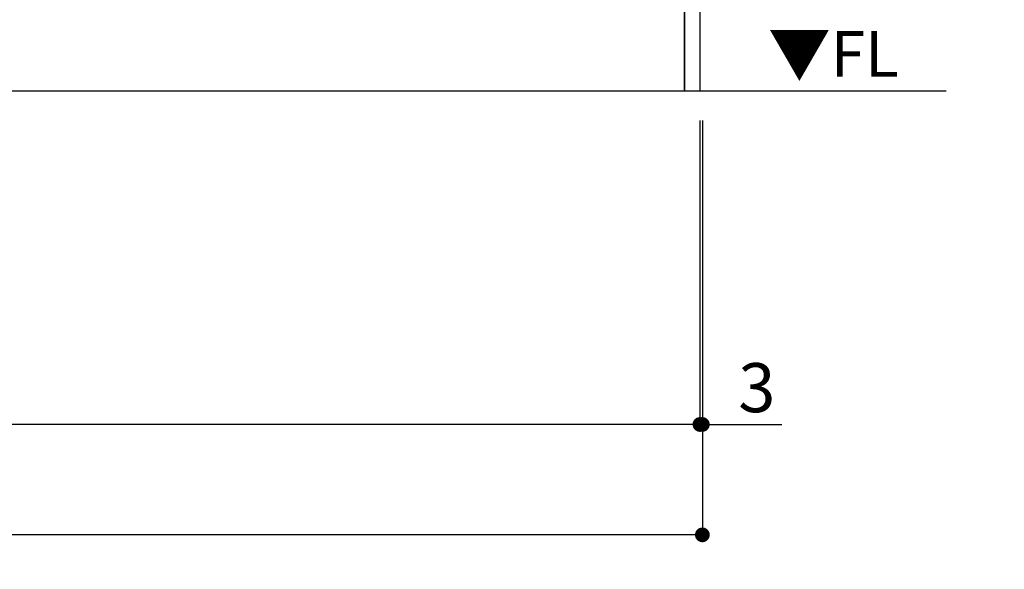
# Model space of a CAD drawing. Extents: x 0 to 26473, y -13 to 8857.
# Drawn here: x 16591 to 17796, y 1450 to 2122 of the extents above; entities that cross this region are included whole.
import ezdxf

# ---------------------------------------------------------------- set-up
doc = ezdxf.new("R2010")
doc.units = 0
doc.header["$LTSCALE"] = 50
doc.header["$MEASUREMENT"] = 0
doc.layers.get('0').update_dxf_attribs({"linetype": 'CONTINUOUS'})
doc.layers.get('DEFPOINTS').update_dxf_attribs({"color": 146, "linetype": 'CONTINUOUS'})
for name, color, linetype in [('111-壁仕上', 3, 'CONTINUOUS'), ('120-キャビネット（外）', 7, 'CONTINUOUS'), ('160-文字', 254, 'CONTINUOUS'), ('166-寸法B', 11, 'CONTINUOUS')]:
    doc.layers.add(name, color=color, linetype=linetype)
doc.styles.add('KH001', font='txt')
doc.styles.add('ＭＳ ゴシック', font='txt', dxfattribs={"height": 10})
doc.dimstyles.new('KH1xx030', dxfattribs={"dimscale": 30, "dimtxt": 2, "dimasz": 0.6, "dimexe": 0.3, "dimexo": 1.2, "dimgap": 0.5, "dimtad": 3, "dimdec": 1, "dimdsep": 46, "dimlunit": 6, "dimtxsty": 'KH001', "dimblk": 'DOT', "dimcen": 1, "dimdle": 1, "dimclrd": 256, "dimclre": 256, "dimclrt": 256, "dimadec": 0, "dimazin": 0, "dimtfac": 1, "dimtdec": 1, "dimtix": 1, "dimtmove": 2, "dimatfit": 3, "dimldrblk": 'CLOSEDBLANK', "dimfxl": 1, "dimtolj": 1, "dimtzin": 0, "dimlwd": -1, "dimlwe": -1, "dimarcsym": 0})

# ---------------------------------------------------------------- blocks, each defined once
blk = doc.blocks.new('_Dot')
at = {"color": 0, "linetype": 'ByBlock', "lineweight": -2}
blk.add_line((-0.5, 0), (-1, 0), dxfattribs=at)
at = {"color": 0, "linetype": 'ByBlock', "const_width": 0.5}
blk.add_lwpolyline([(-0.25, 0, 1), (0.25, 0, 1)], format="xyb", close=True, dxfattribs=at)
blk = doc.blocks.new('*D95')
at = {"layer": '166-寸法B', "transparency": 16777216}
for p, q in [((15454.3, 1999.1), (15454.3, 1618.5)), ((17423.3, 1999.1), (17423.3, 1618.5)), ((17405.3, 1627.5), (15472.3, 1627.5))]:
    blk.add_line(p, q, dxfattribs=at)
at = {"layer": 'DEFPOINTS', "color": 0, "transparency": 16777216}
for p in [(15454.3, 2035.1), (17423.3, 2035.1), (15454.3, 1627.5)]:
    blk.add_point(p, dxfattribs=at)
at = {"layer": '166-寸法B', "transparency": 16777216, "xscale": 18, "yscale": 18, "zscale": 18, "rotation": 180}
blk.add_blockref('_Dot', (15454.3, 1627.5), dxfattribs=at)
at = {"layer": '166-寸法B', "transparency": 16777216, "xscale": 18, "yscale": 18, "zscale": 18}
blk.add_blockref('_Dot', (17423.3, 1627.5), dxfattribs=at)
at = {"layer": '166-寸法B', "transparency": 16777216, "insert": (16438.8, 1676.3), "char_height": 60, "attachment_point": 5, "style": 'KH001'}
blk.add_mtext('\\A1;1,969', dxfattribs=at)
blk = doc.blocks.new('_ClosedBlank')
at = {"color": 0, "linetype": 'ByBlock', "lineweight": -2}
for p, q in [((-1, 0.167), (0, 0)), ((-1, 0.167), (-1, -0.167)), ((0, 0), (-1, -0.167))]:
    blk.add_line(p, q, dxfattribs=at)
blk = doc.blocks.new('*D109')
at = {"layer": '166-寸法B', "transparency": 16777216}
for p, q in [((17423.3, 1999.1), (17423.3, 1618.5)), ((17426.3, 1999.1), (17426.3, 1618.5)), ((17405.3, 1627.5), (17387.3, 1627.5)), ((17423.3, 1627.5), (17426.3, 1627.5)), ((17426.3, 1627.5), (17523.5, 1627.5)), ((17444.3, 1627.5), (17462.3, 1627.5))]:
    blk.add_line(p, q, dxfattribs=at)
at = {"layer": 'DEFPOINTS', "color": 0, "transparency": 16777216}
for p in [(17423.3, 2035.1), (17426.3, 2035.1), (17426.3, 1627.5)]:
    blk.add_point(p, dxfattribs=at)
at = {"layer": '166-寸法B', "transparency": 16777216, "xscale": 18, "yscale": 18, "zscale": 18}
blk.add_blockref('_Dot', (17423.3, 1627.5), dxfattribs=at)
at = {"layer": '166-寸法B', "transparency": 16777216, "xscale": 18, "yscale": 18, "zscale": 18, "rotation": 180}
blk.add_blockref('_Dot', (17426.3, 1627.5), dxfattribs=at)
at = {"layer": '166-寸法B', "transparency": 16777216, "insert": (17493, 1672.5), "char_height": 60, "attachment_point": 5, "style": 'KH001'}
blk.add_mtext('\\A1;3', dxfattribs=at)
blk = doc.blocks.new('*D110')
at = {"layer": '166-寸法B', "transparency": 16777216}
for p, q in [((15454.3, 1999.1), (15454.3, 1483.5)), ((17426.3, 1999.1), (17426.3, 1483.5)), ((17408.3, 1492.5), (15472.3, 1492.5))]:
    blk.add_line(p, q, dxfattribs=at)
at = {"layer": 'DEFPOINTS', "color": 0, "transparency": 16777216}
for p in [(15454.3, 2035.1), (17426.3, 2035.1), (15454.3, 1492.5)]:
    blk.add_point(p, dxfattribs=at)
at = {"layer": '166-寸法B', "transparency": 16777216, "xscale": 18, "yscale": 18, "zscale": 18, "rotation": 180}
blk.add_blockref('_Dot', (15454.3, 1492.5), dxfattribs=at)
at = {"layer": '166-寸法B', "transparency": 16777216, "xscale": 18, "yscale": 18, "zscale": 18}
blk.add_blockref('_Dot', (17426.3, 1492.5), dxfattribs=at)
at = {"layer": '166-寸法B', "transparency": 16777216, "insert": (16440.3, 1541.3), "char_height": 60, "attachment_point": 5, "style": 'KH001'}
blk.add_mtext('\\A1;1,972', dxfattribs=at)

msp = doc.modelspace()

# ---------------------------------------------------------------- linework, layer by layer
at = {"layer": '111-壁仕上', "ltscale": 2}
msp.add_line((17724.79, 2035.11), (15454.34, 2035.11), dxfattribs=at)
at = {"layer": '120-キャビネット（外）', "color": 6}
for points in [[(17404.34, 2855.11), (17423.34, 2855.11), (17423.34, 2035.11), (17404.34, 2035.11)], [(16020.34, 2135.11), (17404.34, 2135.11), (17404.34, 2035.11), (16020.34, 2035.11)]]:
    msp.add_lwpolyline(points, close=True, dxfattribs=at)

# ---------------------------------------------------------------- texts
at = {"layer": '160-文字', "color": 4, "lineweight": 0, "insert": (17666.92, 2108.62), "char_height": 56, "attachment_point": 3, "line_spacing_factor": 0.782827, "style": 'ＭＳ ゴシック'}
msp.add_mtext('▼FL', dxfattribs=at)

# ---------------------------------------------------------------- dimensions: what is measured, and where the dimension line sits
at = {"layer": '166-寸法B'}
dim = msp.add_linear_dim(base=(15454.34, 1627.46), p1=(17423.34, 2035.11), p2=(15454.34, 2035.11), angle=180, dimstyle='KH1xx030', dxfattribs=at)
dim.commit()
dim.dimension.update_dxf_attribs({"geometry": '*D95', "text_midpoint": (16438.84, 1676.27)})
dim = msp.add_linear_dim(base=(15454.34, 1492.46), p1=(17426.34, 2035.11), p2=(15454.34, 2035.11), dimstyle='KH1xx030', override={"dimtmove": 1}, dxfattribs=at)
dim.commit()
dim.dimension.update_dxf_attribs({"geometry": '*D110', "text_midpoint": (16440.34, 1541.27)})
dim = msp.add_linear_dim(base=(17426.34, 1627.46), p1=(17423.34, 2035.11), p2=(17426.34, 2035.11), dimstyle='KH1xx030', override={"dimtmove": 1}, dxfattribs=at)
dim.commit()
dim.dimension.update_dxf_attribs({"geometry": '*D109', "text_midpoint": (17493.02, 1597.18), "dimtype": 128})

# ---------------------------------------------------------------- leaders
at = {"layer": '160-文字', "annotation_type": 0, "has_hookline": 1, "hookline_direction": 1, "text_width": 1397.06}
msp.add_leader([(19200.67, 2738.22), (18809.83, 1062.48), (18791.83, 1062.48)], dimstyle='KH1xx030', override={"dimgap": 0.5, "dimtad": 1}, dxfattribs=at)

doc.saveas('drawing.dxf')
